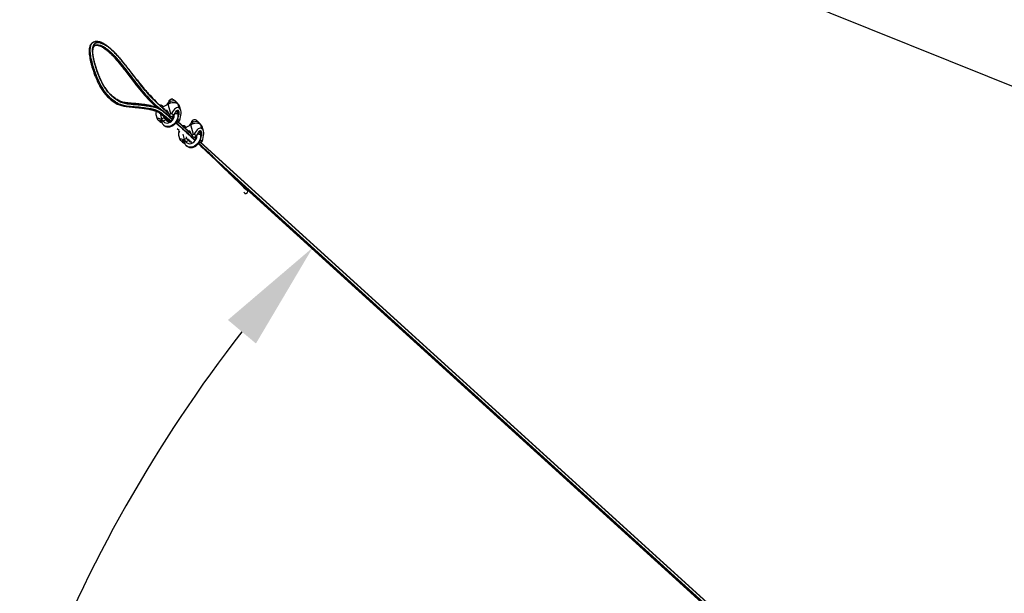
# Model space of a CAD drawing. Units: inches. Extents: x 0.1 to 11, y -1.3 to 8.4.
# Drawn here: x 1.9 to 3.6, y 2.2 to 3.1 of the extents above; entities that cross this region are included whole.
import ezdxf

# ---------------------------------------------------------------- set-up
doc = ezdxf.new("R2010")
doc.units = ezdxf.units.IN
doc.header["$MEASUREMENT"] = 0
doc.header["$PDSIZE"] = -1
doc.layers.add('BEND', color=5, linetype='Continuous')
doc.dimstyles.new('SLDDIMSTYLE3', dxfattribs={"dimtxt": 0.18, "dimasz": 0.0625, "dimexe": 0, "dimexo": 0.0625, "dimgap": 0, "dimtad": 0, "dimtih": 1, "dimtoh": 1, "dimdec": 0, "dimrnd": 1e-09, "dimzin": 0, "dimdsep": 46, "dimtxsty": 'Standard', "dimblk1": 'DOT', "dimblk2": 'DOT', "dimsah": 1, "dimcen": 0.09, "dimadec": 0, "dimazin": 0, "dimtfac": 0.0625, "dimtdec": 0, "dimtofl": 0, "dimtmove": 0, "dimatfit": 3, "dimldrblk": 'DOT', "dimfxl": 1, "dimfrac": 2, "dimtolj": 1, "dimtzin": 0, "dimarcsym": 0})
doc.dimstyles.get("Standard").update_dxf_attribs({"dimtxt": 0.18, "dimasz": 0.18, "dimexe": 0.18, "dimexo": 0.0625, "dimgap": 0.09, "dimtad": 0, "dimtih": 1, "dimtoh": 1, "dimdec": 4, "dimzin": 0, "dimdsep": 46, "dimtxsty": 'Standard', "dimcen": 0.09, "dimadec": 0, "dimazin": 0, "dimtfac": 1, "dimtdec": 4, "dimtofl": 0, "dimtmove": 0, "dimatfit": 3, "dimfxl": 1, "dimtolj": 1, "dimtzin": 0, "dimarcsym": 0})

# ---------------------------------------------------------------- blocks, each defined once
blk = doc.blocks.new('_Dot')
at = {"color": 0, "linetype": 'ByBlock', "lineweight": -2}
blk.add_line((-0.5, 0), (-1, 0), dxfattribs=at)
at = {"color": 0, "linetype": 'ByBlock', "const_width": 0.5}
blk.add_lwpolyline([(-0.25, 0, 1), (0.25, 0, 1)], format="xyb", close=True, dxfattribs=at)
blk = doc.blocks.new('*D13')
at = {"color": 0, "lineweight": -2, "transparency": 16777216}
blk.add_line((3.8171, 1.1007), (1.6245, 1.1007), dxfattribs=at)
for start, end in [(142.135, 158.8698), (164.1599, 175.6045)]:
    blk.add_arc((4.1942, 1.1007), 2.4447, start, end, dxfattribs=at)
at = {"color": 0, "transparency": 16777216}
for points in [[(2.2403, 2.6214), (2.2881, 2.5812), (2.3849, 2.7448)], [(1.7879, 1.2869), (1.7254, 1.2893), (1.7495, 1.1007)]]:
    blk.add_solid(points, dxfattribs=at)
at = {"layer": 'Defpoints', "color": 0, "transparency": 16777216}
for p in [(2.225, 2.8901), (2.0391, 2.255), (3.7634, 1.4922), (3.8671, 1.1007), (3.9456, 1.1007)]:
    blk.add_point(p, dxfattribs=at)
at = {"color": 0, "transparency": 16777216, "insert": (1.8753, 1.875), "char_height": 0.137795, "attachment_point": 5}
blk.add_mtext('\\A1;{\\H0.68217x;45°-60°}', dxfattribs=at)

msp = doc.modelspace()

# ---------------------------------------------------------------- linework, layer by layer
at = {"color": 7, "linetype": 'Continuous', "lineweight": 25}
for p, q in [((2.0104543, 3.09521051), (2.01024476, 3.0950946)), ((2.01051272, 3.09515701), (2.01064154, 3.09525556)), ((2.01204328, 3.08848841), (2.01329415, 3.08962231)), ((2.01310878, 3.08950652), (2.01242082, 3.08888871)), ((2.01326904, 3.0896256), (2.01305927, 3.0895098)), ((2.01347858, 3.08974139), (2.01326904, 3.0896256)), ((2.13856988, 2.98970747), (2.1283053, 2.98403726)), ((2.13669534, 2.98892506), (2.14090432, 2.99450469)), ((2.143174, 2.97300294), (2.13856988, 2.98970747)), ((2.13972689, 2.99395798), (2.13993173, 2.99321534)), ((2.14130508, 2.99695915), (2.14078583, 2.99649878)), ((2.14090432, 2.99450469), (2.14956842, 2.99603631)), ((2.14090432, 2.99450469), (2.14183537, 2.99112681)), ((2.14209606, 2.99751161), (2.14180276, 2.99720904)), ((2.14247172, 2.9947818), (2.14180276, 2.99720904)), ((2.14619171, 2.99798875), (2.14550984, 2.99811804)), ((2.14783865, 2.99723825), (2.14823496, 2.99580049)), ((2.14853905, 2.99585434), (2.14840272, 2.99634908)), ((2.14956842, 2.99603631), (2.15071323, 2.99188223)), ((2.14956842, 2.99603631), (2.1540233, 2.99198817)), ((2.1540233, 2.99198817), (2.15444026, 2.99047568)), ((2.15722004, 2.98295498), (2.15533659, 2.98978865)), ((2.15627914, 2.98893221), (2.15533659, 2.98978865)), ((2.1276591, 2.96443246), (2.12517238, 2.97345533)), ((2.12732239, 2.98756508), (2.12664052, 2.98769437)), ((2.12723252, 2.98499987), (2.1306991, 2.98561264)), ((2.12896933, 2.9868147), (2.12936564, 2.98537694)), ((2.12966973, 2.98543067), (2.12953341, 2.98592553)), ((2.1306991, 2.98561264), (2.13075964, 2.98539301)), ((2.1306991, 2.98561264), (2.13087226, 2.98545519)), ((2.13884441, 2.97453725), (2.13628354, 2.97686418)), ((2.13669534, 2.98892506), (2.13675587, 2.98870543)), ((2.13678215, 2.97603391), (2.13683448, 2.97584408)), ((2.13904808, 2.97397506), (2.13678215, 2.97603391)), ((2.13683448, 2.97584408), (2.13912481, 2.97376306)), ((2.14002911, 2.97126566), (2.1379631, 2.97697106)), ((2.143174, 2.97300294), (2.14002911, 2.97126566)), ((2.14790317, 2.97023723), (2.14425381, 2.97355341)), ((2.14971085, 2.97429804), (2.14832084, 2.97117579)), ((2.1530777, 2.9782292), (2.15463994, 2.97256111)), ((2.15520401, 2.97167194), (2.15341418, 2.97816609)), ((2.1581626, 2.98209854), (2.15627914, 2.98893221)), ((2.1581626, 2.98209854), (2.15722004, 2.98295498)), ((2.15993554, 2.97887928), (2.1578456, 2.98646227)), ((2.1172894, 2.97210626), (2.11937934, 2.96452327)), ((2.12168187, 2.96194621), (2.12073931, 2.96280265)), ((2.13029176, 2.96050857), (2.1266424, 2.96382474)), ((2.12683926, 2.96183112), (2.1276591, 2.95885729)), ((2.12953552, 2.96079847), (2.12701923, 2.96176296)), ((2.13080398, 2.96616974), (2.1276591, 2.96443246)), ((2.13019627, 2.96927474), (2.13080398, 2.96616974)), ((2.13448502, 2.96282494), (2.13029176, 2.96050857)), ((2.13448502, 2.96282494), (2.13080398, 2.96616974)), ((2.13448502, 2.96282494), (2.13394418, 2.9655883)), ((2.13501203, 2.96488989), (2.13577062, 2.96213756)), ((2.13633469, 2.96124839), (2.13544025, 2.96449359)), ((2.14370991, 2.96792098), (2.14002911, 2.97126566)), ((2.14790317, 2.97023723), (2.14370991, 2.96792098)), ((2.14485684, 2.96855451), (2.14649252, 2.96706806)), ((2.14652372, 2.9671821), (2.14495421, 2.96860824)), ((2.14659388, 2.96749558), (2.14521232, 2.9687509)), ((2.14648125, 2.96945177), (2.14652842, 2.96928084)), ((2.15353877, 2.95898974), (2.15295921, 2.95951651)), ((2.15353877, 2.95898974), (2.15668366, 2.96072702)), ((2.15468569, 2.95962327), (2.17776892, 2.93864817)), ((2.17769219, 2.93886028), (2.15478307, 2.95967712)), ((2.15770059, 2.96133474), (2.15492338, 2.9638583)), ((2.17748876, 2.93942237), (2.15504117, 2.95981966)), ((2.15559399, 2.96811726), (2.15585866, 2.9687116)), ((2.17533945, 2.95381029), (2.17954867, 2.95938992)), ((2.17837124, 2.95884321), (2.17857585, 2.95810057)), ((2.17994943, 2.96184438), (2.17942994, 2.96138401)), ((2.17954867, 2.95938992), (2.18821253, 2.96092142)), ((2.17954867, 2.95938992), (2.18047949, 2.95601204)), ((2.18074041, 2.96239684), (2.18044687, 2.96209427)), ((2.18111583, 2.95966703), (2.18044687, 2.96209427)), ((2.18483582, 2.96287398), (2.18415396, 2.96300315)), ((2.186483, 2.96212348), (2.18687907, 2.96068572)), ((2.18718317, 2.96073945), (2.18704684, 2.96123431)), ((2.18821253, 2.96092142), (2.18935758, 2.95676746)), ((2.18821253, 2.96092142), (2.19266765, 2.9568734)), ((2.19266765, 2.9568734), (2.19308437, 2.95536079)), ((2.15731367, 2.94450456), (2.15397637, 2.94757073)), ((2.15647037, 2.94338662), (2.15732235, 2.94451641)), ((2.15647037, 2.94338662), (2.15690727, 2.94180092)), ((2.1659665, 2.95245031), (2.16528464, 2.9525796)), ((2.16595853, 2.94989953), (2.16934322, 2.95049787)), ((2.17721423, 2.9545927), (2.16700197, 2.94895135)), ((2.16761368, 2.95169993), (2.16800975, 2.95026217)), ((2.16831385, 2.9503159), (2.16817752, 2.95081076)), ((2.16934322, 2.95049787), (2.16940375, 2.95027824)), ((2.16934322, 2.95049787), (2.16951661, 2.95034042)), ((2.17533945, 2.95381029), (2.17539999, 2.95359055)), ((2.17867322, 2.93615089), (2.17660745, 2.94185629)), ((2.18181811, 2.93788817), (2.17721423, 2.9545927)), ((2.18835496, 2.93918327), (2.18696519, 2.93606102)), ((2.19172205, 2.94311443), (2.19328429, 2.93744634)), ((2.19384813, 2.93655717), (2.19205829, 2.9430512)), ((2.19586416, 2.94784021), (2.1939807, 2.95467388)), ((2.19492325, 2.95381744), (2.1939807, 2.95467388)), ((2.19680671, 2.94698377), (2.19492325, 2.95381744)), ((2.19680671, 2.94698377), (2.19586416, 2.94784021)), ((2.19857989, 2.94376451), (2.19648995, 2.9513475)), ((2.15593351, 2.93699149), (2.15802345, 2.9294085)), ((2.16032598, 2.92683144), (2.15938343, 2.92768788)), ((2.16630345, 2.92931769), (2.16372545, 2.93867116)), ((2.16893611, 2.9253938), (2.16528652, 2.92870997)), ((2.16548361, 2.92671635), (2.16630321, 2.9237424)), ((2.16817963, 2.9256837), (2.16566358, 2.92664819)), ((2.16944833, 2.93105485), (2.16630345, 2.92931769)), ((2.16887816, 2.93396721), (2.16944833, 2.93105485)), ((2.17312914, 2.92771017), (2.16893611, 2.9253938)), ((2.17312914, 2.92771017), (2.16944833, 2.93105485)), ((2.17312914, 2.92771017), (2.17258829, 2.93047353)), ((2.17371879, 2.92954834), (2.17441497, 2.92702267)), ((2.17497881, 2.9261335), (2.1741449, 2.92915931)), ((2.18181811, 2.93788817), (2.17867322, 2.93615089)), ((2.18235426, 2.93280609), (2.17867322, 2.93615089)), ((2.18654729, 2.93512246), (2.18235426, 2.93280609)), ((2.18654729, 2.93512246), (2.18289793, 2.93843864)), ((2.18350095, 2.93343962), (2.18513687, 2.93195329)), ((2.18516807, 2.93206733), (2.18359856, 2.93349347)), ((2.185238, 2.93238081), (2.18385667, 2.93363601)), ((2.18512537, 2.934337), (2.18517253, 2.93416607)), ((2.19218312, 2.92387497), (2.19160332, 2.92440174)), ((2.19218312, 2.92387497), (2.19532801, 2.92561225)), ((2.19332981, 2.9245085), (3.76729651, 1.49429418)), ((3.76721972, 1.49450624), (2.19342718, 2.92456235)), ((2.1963447, 2.92621997), (2.1935675, 2.92874341)), ((3.76701617, 1.49506838), (2.19368552, 2.92470489)), ((2.19423834, 2.93300237), (2.19450301, 2.93359683)), ((3.76490095, 1.49108757), (2.22078955, 2.89417336)), ((2.2249814, 2.89005811), (3.76338816, 1.49215589)), ((2.2480346, 2.86676465), (3.75685114, 1.49575016)), ((2.25840899, 2.85703153), (3.74880549, 1.50275467)), ((2.26747808, 2.83937612), (2.26863157, 2.83824844)), ((2.27408274, 2.8412597), (2.27403628, 2.84144401)), ((2.27170442, 2.83742673), (2.27191396, 2.83754252)), ((2.27212373, 2.83765832), (2.27191396, 2.83754252))]:
    msp.add_line(p, q, dxfattribs=at)
at = {"color": 7, "linetype": 'Continuous', "lineweight": 25, "flags": 128}
for points in [[(2.15533659, 2.98978865), (2.15390927, 2.99079127), (2.15213398, 2.99153285), (2.15007876, 2.99198489), (2.14782293, 2.99213001), (2.14545306, 2.99196248), (2.14305996, 2.99148897), (2.14073585, 2.99072757), (2.13856988, 2.98970747)], [(2.14180276, 2.99720904), (2.14110986, 2.99676287), (2.14053077, 2.99625487), (2.1400873, 2.99570441), (2.13979682, 2.99513294), (2.13967011, 2.99456218), (2.13971258, 2.99401417), (2.13972689, 2.99395798)], [(2.14130508, 2.99695915), (2.14155732, 2.99716457), (2.14209606, 2.99751161)], [(2.14840272, 2.99634908), (2.1482075, 2.99679725), (2.14783865, 2.99723825)], [(2.12953341, 2.98592553), (2.12933818, 2.98637358), (2.12896933, 2.9868147)], [(2.15463994, 2.97256111), (2.15504235, 2.96971703), (2.15476195, 2.9666497), (2.1538133, 2.96351302), (2.15224379, 2.96046399), (2.15013203, 2.95765581), (2.14758406, 2.95522916), (2.14472755, 2.95330569), (2.14170562, 2.95198185), (2.13867007, 2.95132415), (2.13577297, 2.95136545), (2.13315977, 2.95210363), (2.13096119, 2.95350185), (2.13070027, 2.95373966)], [(2.13628354, 2.97686418), (2.13600948, 2.97706515), (2.13594496, 2.97710105)], [(2.15463994, 2.97256111), (2.15500879, 2.97212011), (2.15520425, 2.97167065)], [(2.1578456, 2.98646227), (2.15730358, 2.98770704), (2.15627914, 2.98893221)], [(2.1303699, 2.96055162), (2.13066555, 2.96007507), (2.13217593, 2.95853548), (2.13416286, 2.95759457), (2.13649097, 2.95731652), (2.13900162, 2.9577201), (2.14152377, 2.95877798), (2.14388519, 2.960418), (2.14592562, 2.96252835), (2.14750546, 2.96496521), (2.14851723, 2.96756257), (2.14889195, 2.97014349), (2.14871691, 2.97206532)], [(2.13577062, 2.96213756), (2.13659515, 2.96057309), (2.13689197, 2.96026994)], [(2.13633469, 2.96124851), (2.13613947, 2.96169644), (2.13577062, 2.96213756)], [(2.14652795, 2.96928189), (2.14651387, 2.96933692), (2.1464897, 2.96945647)], [(2.1939807, 2.95467388), (2.19255338, 2.9556765), (2.19077809, 2.95641808), (2.18872311, 2.95687012), (2.18646728, 2.95701512), (2.18409717, 2.95684771), (2.18170408, 2.9563742), (2.17937996, 2.95561279), (2.17721423, 2.9545927)], [(2.18044687, 2.96209427), (2.17975421, 2.9616481), (2.17917489, 2.96113999), (2.17873142, 2.96058964), (2.17844093, 2.96001817), (2.17831446, 2.95944741), (2.17835669, 2.9588994), (2.17837124, 2.95884321)], [(2.17994943, 2.96184438), (2.18020144, 2.9620498), (2.18074041, 2.96239684)], [(2.18704684, 2.96123431), (2.18685162, 2.96168247), (2.186483, 2.96212348)], [(2.16817752, 2.95081076), (2.1679823, 2.95125881), (2.16761368, 2.95169993)], [(2.19648995, 2.9513475), (2.19594769, 2.95259227), (2.19492325, 2.95381744)], [(2.16901401, 2.92543685), (2.16930966, 2.92496018), (2.17082004, 2.92342071), (2.17280698, 2.9224798), (2.17513508, 2.92220175), (2.17764573, 2.92260533), (2.18016788, 2.92366321), (2.18252954, 2.92530323), (2.18456974, 2.92741347), (2.18614957, 2.92985044), (2.18716134, 2.93244779), (2.18753607, 2.93502861), (2.18736102, 2.93695043)], [(2.19328429, 2.93744634), (2.19368646, 2.93460226), (2.1934063, 2.93153493), (2.19245765, 2.92839813), (2.1908879, 2.92534922), (2.18877614, 2.92254104), (2.18622818, 2.92011427), (2.18337167, 2.9181908), (2.18034997, 2.91686708), (2.17731442, 2.91620927), (2.17441732, 2.91625056), (2.17180389, 2.91698886), (2.16960531, 2.91838708), (2.16934462, 2.91862477)], [(2.17441497, 2.92702267), (2.1752395, 2.92545832), (2.17553632, 2.92515517)], [(2.17497881, 2.92613374), (2.17478359, 2.92658167), (2.17441497, 2.92702267)], [(2.1851723, 2.93416701), (2.18515798, 2.93422215), (2.18513382, 2.9343417)], [(2.19328429, 2.93744634), (2.19365291, 2.93700522), (2.1938486, 2.93655588)], [(2.26863157, 2.83824844), (2.26878855, 2.83784368), (2.26903609, 2.83750791), (2.26936482, 2.83725403), (2.26976231, 2.83709166), (2.27021282, 2.83702725), (2.27069922, 2.83706315), (2.27120276, 2.83719807), (2.27170442, 2.83742673)]]:
    msp.add_lwpolyline(points, dxfattribs=at)
at = {"color": 7, "linetype": 'Continuous', "lineweight": 25}
for centre, radius, start, end in [((2.14484374, 2.9924642), 0.00563569, 57.89865619, 122.65594409), ((2.14466445, 2.99296515), 0.00522178, 80.68297746, 119.4630331), ((2.12325286, 2.97343278), 0.00610922, 140.47204316, 192.54078056), ((2.1258015, 2.98278385), 0.00498168, 80.30392821, 106.49508809), ((2.12610628, 2.98240646), 0.00525639, 56.9971959, 107.3063517), ((2.13508429, 2.97575087), 0.00312672, 22.96989914, 106.1027142), ((2.1336218, 2.97524681), 0.00326773, 309.861144, 10.5317528), ((2.13512822, 2.97560528), 0.00170857, 14.52903975, 48.01676709), ((2.15199922, 2.9570254), 0.01825285, 115.10887008, 118.91413545), ((2.15167529, 2.96786986), 0.0055495, 57.70904295, 118.60706468), ((2.13597329, 2.94936874), 0.01720586, 118.89581699, 122.84093741), ((2.13013375, 2.95928513), 0.0025114, 130.50980111, 189.81425894), ((2.13365519, 2.95963384), 0.00327775, 49.80499291, 75.78364806), ((2.14835096, 2.97582533), 0.01724508, 298.89414819, 302.83096152), ((2.18348797, 2.95734858), 0.00563647, 57.90225968, 122.65231904), ((2.18330772, 2.95785516), 0.00521708, 80.66505886, 119.47849021), ((2.16284756, 2.93817465), 0.00701455, 129.89626004, 189.71059301), ((2.16451681, 2.94630302), 0.00632337, 83.02552587, 102.69120246), ((2.16481134, 2.94767359), 0.00490556, 55.16201999, 108.19712287), ((2.17372727, 2.94063447), 0.00312863, 22.98740969, 106.28563855), ((2.1746597, 2.91417997), 0.01729097, 118.89937426, 122.82573545), ((2.1687777, 2.92417032), 0.00251124, 130.50819872, 189.81402526), ((2.17230026, 2.92452008), 0.00327643, 49.80195945, 75.79502301), ((2.19072062, 2.92175902), 0.01842292, 115.12644113, 118.8965644), ((2.19031951, 2.93275454), 0.00555003, 57.71094429, 118.60531698), ((2.18701382, 2.94067597), 0.01720586, 298.89581699, 302.84093741), ((2.27055243, 2.84084655), 0.00355441, 296.23610732, 6.67487574), ((2.27250352, 2.84108623), 0.00157397, 13.13853334, 48.20796804), ((2.27063028, 2.8392163), 0.00210935, 228.72617931, 307.48597031)]:
    msp.add_arc(centre, radius, start, end, dxfattribs=at)
for centre, major_axis, ratio, start_param, end_param in [((2.14975982, 2.96619647), (0.00623844, 0.01750161), 0.4284154503, 6.1063524354, 7.576981341), ((2.15278476, 2.97150482), (0.00241315, 0.00753261), 0.4895833478, 4.4928975764, 7.63449023), ((2.15070236, 2.96534001), (0.00623844, 0.01750161), 0.4284154503, 4.6357235297, 6.1063524354), ((2.13424507, 2.95762595), (0.01484826, -0.00731871), 0.162699993, 2.1864545496, 3.6570834552), ((2.13518761, 2.95676949), (0.01484826, -0.00731871), 0.162699993, 3.6570834552, 4.2917939496), ((2.13009322, 2.95896976), (0.0064651, -0.00336792), 0.1737595776, 2.15436315, 4.4175333866), ((2.1329876, 2.95786034), (0.00727565, -0.00358617), 0.162699993, 2.0291131273, 2.1434611295), ((2.15118599, 2.96791333), (0.00305684, 0.00857579), 0.4284154503, 1.3367894539, 1.4511374561), ((2.18840404, 2.93108167), (0.00623844, 0.01750161), 0.4284154503, 6.1063524354, 7.576981341), ((2.19142898, 2.93639002), (0.00241315, 0.00753261), 0.4895833478, 4.4928975764, 7.63449023), ((2.18934659, 2.93022521), (0.00623844, 0.01750161), 0.4284154503, 4.6357235297, 6.1063524354), ((2.17288929, 2.92251115), (0.01484826, -0.00731871), 0.162699993, 2.1864545496, 3.6570834552), ((2.17383183, 2.92165469), (0.01484826, -0.00731871), 0.162699993, 3.6570834552, 4.2917939496), ((2.16873744, 2.92385496), (0.0064651, -0.00336792), 0.1737595776, 2.15436315, 4.4175333866), ((2.17163182, 2.92274554), (0.00727565, -0.00358617), 0.162699993, 2.0291131273, 2.1434611295), ((2.18983021, 2.93279854), (0.00305684, 0.00857579), 0.4284154503, 1.3367894539, 1.4511374561)]:
    msp.add_ellipse(centre, major_axis=major_axis, ratio=ratio, start_param=start_param, end_param=end_param, dxfattribs=at)
for points, knots in [([(2.0103771, 3.09507172), (2.00989588, 3.09481914), (2.00865913, 3.09417), (2.00704063, 3.09250756), (2.0055539, 3.09024481), (2.00447828, 3.08753117), (2.00379468, 3.0843726), (2.00353078, 3.08075228), (2.00363678, 3.07670255), (2.00410589, 3.07217552), (2.00492443, 3.06721457), (2.00609675, 3.06183467), (2.00753704, 3.05625248), (2.00926312, 3.05039915), (2.01124915, 3.0444269), (2.01351232, 3.03833149), (2.01579057, 3.03276512), (2.01796862, 3.02785733), (2.01998571, 3.02368168), (2.02198575, 3.01988796), (2.02406491, 3.01628882), (2.02622917, 3.01291309), (2.02849447, 3.00974304), (2.03080869, 3.00681525), (2.03323719, 3.00404034), (2.03580004, 3.0014137), (2.03854796, 2.99886783), (2.04159082, 2.99630233), (2.04487665, 2.99386302), (2.04830739, 2.99167485), (2.05179532, 2.98982196), (2.05534874, 2.98832822), (2.05902125, 2.9871617), (2.06290201, 2.98629592), (2.06715658, 2.9856817), (2.07261937, 2.9850793), (2.08095204, 2.98432514), (2.09015095, 2.98354472), (2.09947156, 2.98232968), (2.10631726, 2.9810518), (2.11181295, 2.97977955), (2.11571465, 2.97859078), (2.11880761, 2.97731975), (2.1214601, 2.97601413), (2.12369509, 2.97460277), (2.12619592, 2.97272409), (2.12915202, 2.97024636), (2.1328547, 2.96691587), (2.13668989, 2.96331501), (2.13928732, 2.96095679), (2.14035526, 2.9599872)], [0, 0, 0, 0, 0.0102865824, 0.0264366089, 0.0425192713, 0.0589638897, 0.0759318086, 0.0926620148, 0.1099713763, 0.1276546569, 0.1456272971, 0.1638481146, 0.1824116879, 0.1998386628, 0.2182661673, 0.235759836, 0.2524173313, 0.2650282396, 0.276315393, 0.2866054078, 0.2961999292, 0.3065096679, 0.316272867, 0.3263354064, 0.3370858643, 0.3486740082, 0.3612137512, 0.3758502056, 0.3926871658, 0.4104977363, 0.4294491978, 0.4496119633, 0.4712128704, 0.4956674627, 0.5233095759, 0.5569826098, 0.6112812792, 0.7013124487, 0.7571348418, 0.8103124758, 0.8452024155, 0.8687329889, 0.8900585636, 0.9053008986, 0.9176146235, 0.9304010999, 0.9450968474, 0.9624824673, 0.9845745223, 1, 1, 1, 1]), ([(2.01032595, 3.09495135), (2.00945788, 3.09441658), (2.00739725, 3.09314712), (2.00581338, 3.08961569), (2.0050359, 3.08546469), (2.00485342, 3.08172509), (2.00509007, 3.07744959), (2.005924, 3.07105373), (2.00779178, 3.0623074), (2.01057488, 3.05274651), (2.01324477, 3.04492971), (2.01580377, 3.03814026), (2.01847991, 3.03178477), (2.02120504, 3.02600466), (2.02379101, 3.020981), (2.02666948, 3.01606407), (2.02974223, 3.01150565), (2.03303199, 3.00717259), (2.03686281, 3.00285586), (2.04093332, 2.99901202), (2.04476096, 2.9959005), (2.04898233, 2.99283826), (2.05351638, 2.9901897), (2.05824563, 2.98821775), (2.06267185, 2.98700828), (2.07018042, 2.98569398), (2.07954557, 2.98497552), (2.09118614, 2.98396976), (2.10005648, 2.98269998), (2.10673129, 2.98176596), (2.11120087, 2.98118018), (2.11591719, 2.9800441), (2.12101086, 2.97802704), (2.12836562, 2.97331547), (2.13533608, 2.9677637), (2.14040895, 2.96330198), (2.14157093, 2.96227999)], [0, 0, 0, 0, 0.0257423227, 0.0611073339, 0.0794121877, 0.0977143814, 0.1158851049, 0.1340625212, 0.1715553414, 0.2057516897, 0.2232726008, 0.2407867899, 0.2640040559, 0.2760297739, 0.2880404711, 0.3050084192, 0.3170036881, 0.3293550968, 0.3485707655, 0.3684671883, 0.3870610287, 0.405780809, 0.4340586709, 0.4623567853, 0.4913858507, 0.5204253363, 0.616530589, 0.6935024093, 0.7704692356, 0.8016651584, 0.8330555202, 0.8643144386, 0.8952774263, 0.9261106906, 0.9830749682, 1, 1, 1, 1]), ([(2.14210474, 2.96099768), (2.14016901, 2.96276498), (2.13665611, 2.96597223), (2.13159178, 2.97052893), (2.12641729, 2.97498988), (2.1213492, 2.97800745), (2.11631524, 2.98009129), (2.1116854, 2.98120457), (2.10728665, 2.98180825), (2.10058698, 2.98276938), (2.09159857, 2.98406885), (2.07982279, 2.98508592), (2.07041936, 2.98580769), (2.06297187, 2.98710772), (2.05858586, 2.98829089), (2.05383583, 2.99024576), (2.04923896, 2.9929209), (2.04497841, 2.99601045), (2.04119151, 2.99908709), (2.03711712, 3.00292714), (2.03331337, 3.00719949), (2.02997822, 3.01158446), (2.02690351, 3.01613872), (2.02403228, 3.02104225), (2.02149994, 3.02595241), (2.01876086, 3.0317345), (2.01520797, 3.04015413), (2.01135997, 3.05089676), (2.00805414, 3.06221917), (2.00616647, 3.07100745), (2.0053093, 3.07743048), (2.00506326, 3.08175505), (2.00523911, 3.08545243), (2.00578883, 3.08859752), (2.0067323, 3.09120014), (2.00817022, 3.09363534), (2.00965894, 3.09454713), (2.01052868, 3.09507982)], [0, 0, 0, 0, 0.02785632927, 0.05055282884, 0.07328657587, 0.10356641392, 0.13397003155, 0.16466041188, 0.19547934542, 0.22610842176, 0.30458205461, 0.38306001937, 0.47922902291, 0.50766815724, 0.53609818335, 0.56503542714, 0.59394845467, 0.61256199217, 0.63128706061, 0.65059028978, 0.67042516199, 0.68243849702, 0.69478676309, 0.71176625277, 0.72332998046, 0.73490653838, 0.75904855726, 0.79322294562, 0.82829557749, 0.86469122679, 0.88344244383, 0.90218814174, 0.91988276103, 0.93758084936, 0.9559092656, 0.97424131994, 1, 1, 1, 1]), ([(2.13678215, 2.97603391), (2.13340102, 2.97905882), (2.12663855, 2.98510882), (2.11755064, 2.99334672), (2.10928254, 3.00170902), (2.10199396, 3.00976322), (2.09320384, 3.0202871), (2.08295946, 3.03352711), (2.07142139, 3.04871141), (2.06182891, 3.06093588), (2.054263, 3.06989971), (2.04894081, 3.07577141), (2.04406065, 3.08066731), (2.03958837, 3.08468857), (2.03527272, 3.08806826), (2.03015177, 3.0914748), (2.02450094, 3.09422449), (2.01916307, 3.09531302), (2.01499095, 3.09458396), (2.01187986, 3.09226826), (2.01013194, 3.08870932), (2.009393, 3.08469312), (2.00921402, 3.08109406), (2.00944429, 3.07696678), (2.01025268, 3.07078623), (2.01206003, 3.06233157), (2.01527393, 3.0512876), (2.0189179, 3.04108091), (2.02230708, 3.03302167), (2.02486031, 3.02759305), (2.0272421, 3.02295708), (2.02986426, 3.01847627), (2.03262981, 3.0143748), (2.03564212, 3.01041026), (2.0391907, 3.00642153), (2.04303794, 3.00279508), (2.04669856, 2.99982141), (2.05081077, 2.99683875), (2.05524361, 2.9942543), (2.05987962, 2.99233261), (2.0642208, 2.99115303), (2.07166667, 2.98985297), (2.08102723, 2.98913547), (2.09271925, 2.98812325), (2.10166422, 2.98684232), (2.10840305, 2.98588348), (2.11292575, 2.98525795), (2.1176892, 2.98410507), (2.12286528, 2.98195696), (2.12820947, 2.97876739), (2.13385281, 2.97386457), (2.13932207, 2.96893998), (2.1430487, 2.96553505), (2.14499058, 2.9637608)], [0, 0, 0, 0, 0.03082146869, 0.06164482486, 0.08239134419, 0.10317887531, 0.12392393859, 0.15637243568, 0.1888443692, 0.22054445292, 0.23660321429, 0.252652938, 0.26603463902, 0.27941400818, 0.29327600494, 0.30713916266, 0.33091791968, 0.35522938085, 0.37485264028, 0.3948422607, 0.41627612366, 0.42736870008, 0.43846038669, 0.44950547193, 0.46055355444, 0.48334301192, 0.50415518225, 0.52545660193, 0.53918596322, 0.54629424572, 0.55339254213, 0.56299455161, 0.56979193642, 0.57679223322, 0.58809901527, 0.59980818041, 0.6111412736, 0.62254997011, 0.64001817852, 0.65750086252, 0.67543327204, 0.69337297924, 0.7537395625, 0.80258771667, 0.85143197255, 0.87123256314, 0.89115448294, 0.91099317186, 0.93064916062, 0.95022415118, 0.96628044852, 0.98242931607, 1, 1, 1, 1]), ([(2.14502953, 2.96381019), (2.14277877, 2.96590391), (2.13834337, 2.97002985), (2.13188616, 2.9755893), (2.12581786, 2.9800594), (2.11834686, 2.98378081), (2.10993982, 2.98592366), (2.10006467, 2.98776088), (2.09066275, 2.9885833), (2.08156661, 2.98928642), (2.07272911, 2.98997631), (2.06541841, 2.99098499), (2.05919047, 2.99276593), (2.05424406, 2.99493808), (2.04916242, 2.99809574), (2.04410543, 3.00196484), (2.03977978, 3.00594928), (2.03612018, 3.00999552), (2.03329609, 3.01358687), (2.03069295, 3.01733239), (2.02823829, 3.02136152), (2.02558849, 3.02624018), (2.02286925, 3.03192915), (2.01942178, 3.04005111), (2.01589854, 3.04964039), (2.01303689, 3.05918377), (2.01111021, 3.06712395), (2.00993747, 3.07356843), (2.00934309, 3.07939696), (2.00946545, 3.08436732), (2.0102876, 3.08840323), (2.01190471, 3.09176931), (2.01450762, 3.09406509), (2.01842902, 3.09509024), (2.02353294, 3.09434498), (2.02933744, 3.09179678), (2.03522398, 3.08799961), (2.04095242, 3.08341781), (2.04759035, 3.07714214), (2.05513369, 3.0688382), (2.06341898, 3.05880007), (2.07294685, 3.04655572), (2.08024358, 3.03705451), (2.08473222, 3.03160478), (2.08526332, 3.03095996)], [0, 0, 0, 0, 0.0238589673, 0.0470170255, 0.070210758, 0.0932527992, 0.1430510822, 0.1929087225, 0.2428401898, 0.2927368614, 0.3385058948, 0.384252125, 0.4061432889, 0.4280544715, 0.4498766069, 0.4675965811, 0.4852587385, 0.4956466821, 0.504337477, 0.5130170748, 0.5213947316, 0.5297831816, 0.5427309669, 0.5557121256, 0.5798280069, 0.6039799488, 0.6211042646, 0.6382696328, 0.6553701937, 0.6729224097, 0.6905586421, 0.7081301186, 0.731083669, 0.7540515822, 0.7818652202, 0.8096842095, 0.8309275859, 0.8522420439, 0.8734644316, 0.9007253511, 0.9281220106, 0.9555099965, 0.994735937, 1, 1, 1, 1]), ([(2.13627322, 2.97688014), (2.13499688, 2.97802982), (2.13059466, 2.98199515), (2.12422513, 2.98763267), (2.11749288, 2.99387214), (2.11238858, 2.99885206), (2.10774272, 3.00368379), (2.10304896, 3.00888954), (2.09809754, 3.01468076), (2.09284117, 3.02112218), (2.08705362, 3.02849939), (2.07995244, 3.03775814), (2.07253624, 3.04750707), (2.06546969, 3.05658883), (2.05984159, 3.06357269), (2.05494251, 3.06938166), (2.05054511, 3.07432768), (2.04640647, 3.07867111), (2.04240628, 3.0825271), (2.03841546, 3.08602171), (2.03450286, 3.08907656), (2.03067595, 3.09167219), (2.02695023, 3.09377614), (2.02333607, 3.09535495), (2.01985925, 3.0963575), (2.01669411, 3.09673033), (2.01391031, 3.09648923), (2.01187379, 3.09598725), (2.01086973, 3.0953637), (2.0105749, 3.09518059)], [0, 0, 0, 0, 0.0304288748, 0.1049518872, 0.1528914308, 0.1902389309, 0.2241819213, 0.2595206944, 0.2958877908, 0.3343187122, 0.3755560983, 0.423136884, 0.4903003803, 0.5383549178, 0.5781923318, 0.6139448408, 0.6464276165, 0.6760384761, 0.7071639161, 0.7385876567, 0.7704745617, 0.8028343875, 0.8356635378, 0.8689126553, 0.9024217408, 0.935550813, 0.963280065, 0.9892174846, 1, 1, 1, 1]), ([(2.01329415, 3.08962231), (2.01330991, 3.08963666), (2.01423572, 3.09047909), (2.01708807, 3.09077351), (2.02194706, 3.09024543), (2.02720359, 3.0879016), (2.03196799, 3.08494498), (2.03599607, 3.08197116), (2.04027584, 3.07831618), (2.04518329, 3.0735818), (2.05066734, 3.06766188), (2.05671298, 3.06057201), (2.06284987, 3.05295381), (2.07027214, 3.04341028), (2.07892137, 3.03204454), (2.08878692, 3.01925315), (2.09792801, 3.00797813), (2.10621987, 2.99876188), (2.11363058, 2.99129944), (2.11945778, 2.98580079), (2.12280992, 2.98278908), (2.12377439, 2.98192256)], [0, 0, 0, 0, 0.00096314919, 0.05657373285, 0.12281805098, 0.19053096766, 0.22821503525, 0.26589470339, 0.30484881763, 0.34379899963, 0.39310164798, 0.44243991298, 0.49293194036, 0.54344109722, 0.62391811714, 0.70437826128, 0.7846429966, 0.84766542614, 0.91090096413, 0.97436474079, 1, 1, 1, 1]), ([(2.01333028, 3.08960436), (2.01361918, 3.08978709), (2.01409574, 3.09008853), (2.01479602, 3.09016598), (2.01507179, 3.09019648)], [0, 0, 0, 0, 0.6061975431, 1, 1, 1, 1]), ([(2.12459305, 2.98148132), (2.12355581, 2.98241129), (2.12026183, 2.9853646), (2.11463701, 2.99062929), (2.10764911, 2.99758839), (2.09948339, 3.00651026), (2.09011555, 3.01793418), (2.07969229, 3.03142058), (2.07070945, 3.04323214), (2.06318074, 3.05291434), (2.05708353, 3.06049223), (2.05099567, 3.06764729), (2.0454825, 3.07360471), (2.04063567, 3.07829027), (2.03639407, 3.08193665), (2.03230919, 3.08497636), (2.02750175, 3.0879695), (2.02219902, 3.09034777), (2.01735905, 3.09089024), (2.01447586, 3.09059961), (2.01355581, 3.08976331), (2.01352809, 3.08973811)], [0, 0, 0, 0, 0.0274495634, 0.0871722146, 0.1467090714, 0.2060709549, 0.2904016831, 0.3750002623, 0.4596243108, 0.508896103, 0.5581534898, 0.608225266, 0.6582590368, 0.6957188517, 0.733180584, 0.7719641415, 0.8107545479, 0.8766781272, 0.9440361488, 0.9983134848, 1, 1, 1, 1]), ([(2.01571212, 3.09029855), (2.01576243, 3.09030712), (2.01631437, 3.09040112), (2.01777239, 3.09024984), (2.02011087, 3.08972342), (2.02288135, 3.08865268), (2.02583236, 3.08714904), (2.02892496, 3.08523258), (2.03219431, 3.08284526), (2.03573624, 3.07991843), (2.03950495, 3.07647415), (2.0435012, 3.07249869), (2.04770189, 3.0680021), (2.05207971, 3.06300035), (2.05670112, 3.05740093), (2.06191617, 3.05086266), (2.06819121, 3.04276317), (2.075055, 3.03375972), (2.08174861, 3.0250261), (2.08771062, 3.01743715), (2.09336404, 3.0105581), (2.09897471, 3.00404693), (2.10453177, 2.99795133), (2.10989329, 2.9924193), (2.11456516, 2.98794491), (2.1174393, 2.98529295), (2.11862333, 2.98420045)], [0, 0, 0, 0, 0.003498262, 0.0383773045, 0.0753852997, 0.1121790466, 0.1493578382, 0.1827426197, 0.2178838186, 0.2532640421, 0.2896386332, 0.3270234147, 0.3654058859, 0.4047272027, 0.4449741758, 0.4884543201, 0.5430010234, 0.6110004627, 0.6699416656, 0.7199227697, 0.7684820731, 0.8197272567, 0.869518604, 0.9182761447, 0.9663330894, 1, 1, 1, 1]), ([(2.02481781, 3.02816164), (2.02419834, 3.02946634), (2.02287898, 3.03224507), (2.02102127, 3.03661525), (2.01908688, 3.04149592), (2.01712618, 3.04684331), (2.01526377, 3.05244765), (2.01360407, 3.05806448), (2.01224652, 3.06332511), (2.01119599, 3.06820937), (2.01047994, 3.07262284), (2.01007255, 3.07667638), (2.00998339, 3.08023306), (2.01019198, 3.08324354), (2.01065949, 3.08566028), (2.01133607, 3.08748892), (2.01209661, 3.08864294), (2.01283265, 3.0894114), (2.01337777, 3.08964998), (2.01355179, 3.08972614)], [0, 0, 0, 0, 0.0413154432, 0.0879933732, 0.1406093247, 0.2014553033, 0.2675567516, 0.335255941, 0.4049662712, 0.4671159816, 0.532519084, 0.5974403992, 0.6615679222, 0.7246222949, 0.7864253442, 0.8471603578, 0.9078027698, 0.9705675705, 1, 1, 1, 1]), ([(2.14524329, 2.96408132), (2.14291091, 2.96618815), (2.13896859, 2.96974922), (2.13374072, 2.97460812), (2.12996894, 2.97785474), (2.12691626, 2.98013501), (2.12424431, 2.98173379), (2.12144433, 2.98312794), (2.1183915, 2.98432944), (2.1149648, 2.98539739), (2.11038013, 2.98667266), (2.10475586, 2.9878808), (2.09805782, 2.98893315), (2.09011752, 2.98990214), (2.08057682, 2.99080175), (2.07178092, 2.99146628), (2.06524251, 2.99223757), (2.06114907, 2.99312761), (2.05764689, 2.99425257), (2.05448103, 2.99558887), (2.05132555, 2.99730673), (2.04797291, 2.99950034), (2.04465998, 3.00201967), (2.04167801, 3.00457622), (2.03910868, 3.00705373), (2.03674906, 3.00959647), (2.0345549, 3.01222856), (2.0324935, 3.01497089), (2.03049382, 3.01791829), (2.02854463, 3.02109471), (2.02664658, 3.02453102), (2.02539898, 3.02691197), (2.02482727, 3.02814131), (2.02481781, 3.02816164)], [0, 0, 0, 0, 0.0465637619, 0.0787044854, 0.1031715948, 0.1217676996, 0.1405220811, 0.1601001192, 0.1848441622, 0.212924212, 0.2475184432, 0.305641745, 0.364922943, 0.4359402234, 0.5348917338, 0.6461376414, 0.6958751054, 0.7338436679, 0.7670764496, 0.7936912469, 0.8187271881, 0.8452983762, 0.8711384818, 0.8905898567, 0.9074731065, 0.9224320422, 0.9359500973, 0.9484843845, 0.9604959358, 0.9732304794, 0.9860493033, 0.9997692404, 1, 1, 1, 1]), ([(2.08526332, 3.03095996), (2.08871541, 3.0267164), (2.09614673, 3.0175813), (2.10689785, 3.00517426), (2.11403951, 2.99770681), (2.11732858, 2.9942677)], [0, 0, 0, 0, 0.3187975509, 0.6862744182, 1, 1, 1, 1]), ([(2.11711623, 2.99414745), (2.11689476, 2.99435576), (2.11512871, 2.99601692), (2.11167702, 2.99951579), (2.10718327, 3.00424858), (2.10423389, 3.00759623), (2.10298993, 3.00900817)], [0, 0, 0, 0, 0.0485524259, 0.3871726493, 0.7415274676, 1, 1, 1, 1]), ([(2.11732858, 2.9942677), (2.11787714, 2.99368136), (2.12226479, 2.98899151), (2.12872618, 2.9831063), (2.1345967, 2.97784835), (2.13683448, 2.97584408)], [0, 0, 0, 0, 0.08123735846, 0.64977777626, 1, 1, 1, 1]), ([(2.15516107, 2.97182763), (2.15519845, 2.97195777), (2.15546372, 2.97288144), (2.15553364, 2.97447002), (2.1553182, 2.97625956), (2.15475238, 2.9774794), (2.15394663, 2.97813327), (2.15311538, 2.97833962), (2.15258741, 2.97814797), (2.1523888, 2.97807587)], [0, 0, 0, 0, 0.0396590071, 0.2814739759, 0.4658734031, 0.6180939446, 0.7707092818, 0.9137419473, 1, 1, 1, 1]), ([(2.12588263, 2.96208301), (2.12604873, 2.96192088), (2.12633394, 2.96164249), (2.12681386, 2.961328), (2.12701431, 2.96119665)], [0, 0, 0, 0, 0.582348642, 1, 1, 1, 1]), ([(2.1276591, 2.95885729), (2.12784036, 2.95830443), (2.12830287, 2.95689375), (2.1293059, 2.95513129), (2.13034073, 2.95417759), (2.13071904, 2.95382894)], [0, 0, 0, 0, 0.2902175278, 0.7405187463, 1, 1, 1, 1]), ([(2.13071904, 2.95382894), (2.13096423, 2.95356923), (2.13179532, 2.95268892), (2.13363964, 2.95169203), (2.13609214, 2.95089285), (2.13874141, 2.95067039), (2.14148379, 2.95099045), (2.14425096, 2.951862), (2.14693782, 2.95326284), (2.14943341, 2.9551462), (2.15163062, 2.95743929), (2.15343588, 2.96005698), (2.15477261, 2.96290995), (2.15555369, 2.96589145), (2.15577515, 2.96887605), (2.15539205, 2.97075144), (2.15520401, 2.97167194)], [0, 0, 0, 0, 0.029359691, 0.0995178933, 0.1691754613, 0.2395876433, 0.3116765683, 0.3856105287, 0.460971335, 0.5371369734, 0.6137073344, 0.6906902699, 0.7681779134, 0.8462483163, 0.9245333507, 1, 1, 1, 1]), ([(2.1369037, 2.96027698), (2.13688291, 2.96029013), (2.13666801, 2.96042615), (2.13651136, 2.96070966), (2.13636967, 2.96114174), (2.13633469, 2.96124839)], [0, 0, 0, 0, 0.0746286187, 0.7715921987, 1, 1, 1, 1]), ([(2.13664512, 2.96062178), (2.13681982, 2.96113506), (2.13707983, 2.96189897), (2.1371207, 2.96267198), (2.13713412, 2.9629256)], [0, 0, 0, 0, 0.6719057875, 1, 1, 1, 1]), ([(2.14652842, 2.96928084), (2.14656299, 2.96913161), (2.14667428, 2.96865123), (2.1466693, 2.96750355), (2.14622583, 2.96583055), (2.14534207, 2.96410622), (2.14408094, 2.96250568), (2.14255625, 2.96118193), (2.14093054, 2.9602553), (2.13939463, 2.95977883), (2.13814448, 2.95972598), (2.13732337, 2.95993658), (2.13704292, 2.96016406), (2.1369037, 2.96027698)], [0, 0, 0, 0, 0.045046074, 0.1450124174, 0.2408629265, 0.335971067, 0.4312142295, 0.5265126754, 0.6210734432, 0.7145563813, 0.8081534065, 0.9047671653, 1, 1, 1, 1]), ([(2.15168136, 2.95766285), (2.16164379, 2.94857944), (2.17228059, 2.93888117), (2.18291342, 2.92919976), (2.18358754, 2.92858596)], [0, 0, 0, 0, 0.9366004432, 1, 1, 1, 1]), ([(2.18335548, 2.92829196), (2.17948851, 2.93196535), (2.16885505, 2.94206652), (2.15836904, 2.95161115), (2.15169637, 2.95768479)], [0, 0, 0, 0, 0.3636596048, 1, 1, 1, 1]), ([(2.18382171, 2.92888314), (2.18222472, 2.93034166), (2.17252858, 2.93919713), (2.16187195, 2.9489776), (2.15285606, 2.9571655), (2.1519228, 2.95801305)], [0, 0, 0, 0, 0.15021568, 0.9120366883, 1, 1, 1, 1]), ([(2.19380519, 2.93671286), (2.19384256, 2.93684296), (2.1941079, 2.93776661), (2.19417818, 2.93935544), (2.19396221, 2.94114431), (2.19339669, 2.94236502), (2.19259096, 2.9430181), (2.19175943, 2.94322484), (2.19123175, 2.94303322), (2.19103315, 2.9429611)], [0, 0, 0, 0, 0.0396474944, 0.2814725371, 0.4658826995, 0.6180732693, 0.770727561, 0.9137101528, 1, 1, 1, 1]), ([(2.16452698, 2.92696824), (2.16469306, 2.92680614), (2.16497819, 2.92652786), (2.16545806, 2.92621324), (2.16565842, 2.92608188)], [0, 0, 0, 0, 0.5824785962, 1, 1, 1, 1]), ([(2.16630321, 2.9237424), (2.16648459, 2.92318956), (2.16694743, 2.92177876), (2.16795014, 2.92001682), (2.16898492, 2.91906278), (2.16936316, 2.91871405)], [0, 0, 0, 0, 0.2901956929, 0.7405503424, 1, 1, 1, 1]), ([(2.16936316, 2.91871405), (2.16960842, 2.91845435), (2.17043955, 2.9175743), (2.17228364, 2.91657721), (2.17473652, 2.91577809), (2.17738538, 2.91555542), (2.18012793, 2.91587573), (2.18289501, 2.91674718), (2.18558198, 2.91814812), (2.18807758, 2.92003139), (2.19027501, 2.92232438), (2.19207986, 2.92494232), (2.19341711, 2.92779509), (2.19419769, 2.9307766), (2.19441928, 2.93376149), (2.19403618, 2.9356367), (2.19384813, 2.93655717)], [0, 0, 0, 0, 0.0293684589, 0.0995207106, 0.1691727827, 0.2395897077, 0.311678589, 0.3856121949, 0.4609699949, 0.537133569, 0.6137097699, 0.6906901949, 0.7681798264, 0.8462484686, 0.9245289122, 1, 1, 1, 1]), ([(2.17554781, 2.92516221), (2.17552703, 2.92517536), (2.17531248, 2.92531114), (2.17515552, 2.9255948), (2.17501378, 2.9260269), (2.17497881, 2.9261335)], [0, 0, 0, 0, 0.0747607249, 0.7717290462, 1, 1, 1, 1]), ([(2.17528924, 2.92550689), (2.17546617, 2.92602012), (2.17571375, 2.92673828), (2.17575497, 2.92746501), (2.17576673, 2.92767239)], [0, 0, 0, 0, 0.7146386136, 1, 1, 1, 1]), ([(2.17866877, 2.92492006), (2.17847143, 2.92485151), (2.17776542, 2.92460628), (2.17679679, 2.92462851), (2.17596573, 2.92481754), (2.17568646, 2.92504786), (2.17554781, 2.92516221)], [0, 0, 0, 0, 0.11287889593, 0.40383921566, 0.70402376559, 1, 1, 1, 1]), ([(2.18517253, 2.93416607), (2.18520715, 2.93401687), (2.18531861, 2.93353651), (2.18531535, 2.93238765), (2.18486416, 2.93072027), (2.18406724, 2.92909687), (2.18328651, 2.92817456), (2.18294157, 2.92776707)], [0, 0, 0, 0, 0.1095347562, 0.3526495777, 0.5857215184, 0.8169644966, 1, 1, 1, 1]), ([(2.27403628, 2.84144401), (2.27386812, 2.84160563), (2.26237924, 2.85264812), (2.23952683, 2.87469342), (2.21159873, 2.90164819), (2.19513391, 2.91717142), (2.18992588, 2.92208161)], [0, 0, 0, 0, 0.0059951004, 0.4095982949, 0.8132484494, 1, 1, 1, 1]), ([(2.19028417, 2.92248813), (2.19492129, 2.91831314), (2.20332983, 2.91074258), (2.21575506, 2.89887525), (2.2313799, 2.88320791), (2.25084289, 2.86391984), (2.2663359, 2.8488133), (2.27408274, 2.8412597)], [0, 0, 0, 0, 0.1699839571, 0.3082339132, 0.4465810337, 0.7232785579, 1, 1, 1, 1]), ([(2.27358131, 2.84229845), (2.26900559, 2.84671732), (2.25835175, 2.85700594), (2.24130962, 2.87389846), (2.22504978, 2.89006053), (2.21155772, 2.90318897), (2.20084201, 2.9133646), (2.19398775, 2.91960522), (2.19049136, 2.92278858)], [0, 0, 0, 0, 0.16544685792, 0.38521621025, 0.61138613496, 0.74770071628, 0.8713010929, 1, 1, 1, 1])]:
    msp.add_open_spline(points, degree=3, knots=knots, dxfattribs=at)

# ---------------------------------------------------------------- dimensions: what is measured, and where the dimension line sits
at = {"color": 7}
dim = msp.add_angular_dim_2l(base=(2.03910736, 2.25497673), line1=((2.2249814, 2.89005811), (3.76338816, 1.49215589)), line2=((3.94560351, 1.10072059), (3.86714784, 1.10072059)), text='{\\H0.68217x;45°-60°}', dimstyle='Standard', override={"dimtxt": 0.137795, "dimasz": 0.1875, "dimexe": 0.125, "dimexo": 0.05, "dimgap": 0.06, "dimdec": 3, "dimlfac": 96, "dimadec": 3, "dimtdec": 3}, dxfattribs=at)
dim.commit()
dim.dimension.update_dxf_attribs({"geometry": '*D13', "text_midpoint": (1.87531707, 1.87501014), "dimtype": 162})

# ---------------------------------------------------------------- leaders
at = {"layer": 'BEND', "color": 7}
msp.add_leader([(4.15901807, 2.78624345), (3.02363097, 3.24335321), (2.86082623, 3.24334028)], dimstyle='SLDDIMSTYLE3', dxfattribs=at)

doc.saveas('drawing.dxf')
